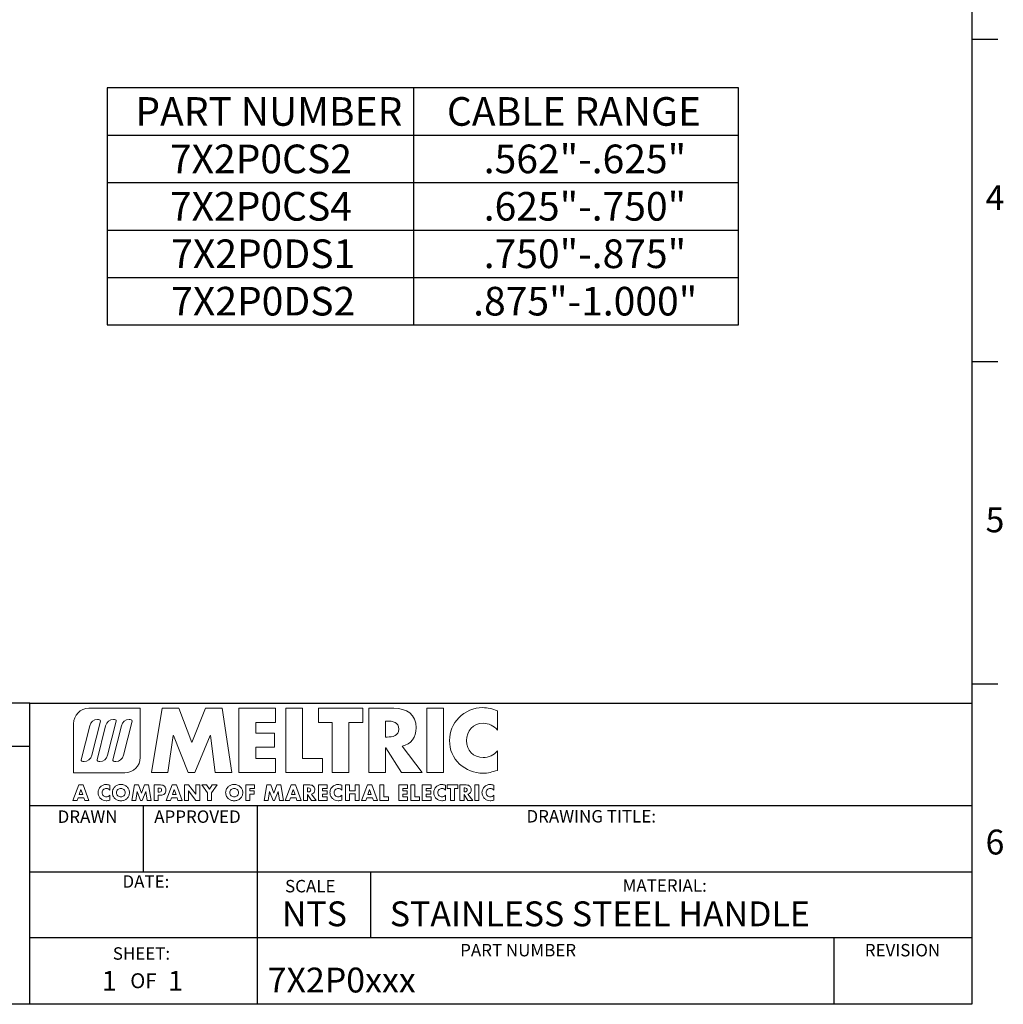
# Model space of a CAD drawing. Units: inches. Extents: x 0 to 21.9, y -0.1 to 16.9.
# Drawn here: x 13.6 to 21.9, y 0.5 to 8.7 of the extents above; entities that cross this region are included whole.
import ezdxf

# ---------------------------------------------------------------- set-up
doc = ezdxf.new("R2010")
doc.units = ezdxf.units.IN
doc.header["$LTSCALE"] = 2
doc.header["$MEASUREMENT"] = 0
for name, color, linetype in [('BORDER_MELTRIC', 7, 'Continuous'), ('BORDER_TITLE_LINES', 7, 'Continuous'), ('BORDER_TITLE_TEXT', 7, 'Continuous'), ('CALQUE_1', 179, 'Continuous'), ('LAYER_1', 179, 'Continuous')]:
    doc.layers.add(name, color=color, linetype=linetype)
doc.styles.add('SLDTEXTSTYLE0', font='TXT', dxfattribs={"width": 0.75})
doc.styles.add('SLDTEXTSTYLE1', font='TXT', dxfattribs={"width": 0.605})

# ---------------------------------------------------------------- blocks, each defined once
blk = doc.blocks.new('BLOCK 4')
at = {"layer": 'BORDER_MELTRIC', "lineweight": 18}
for p, q in [((99.8, 177.3), (106.2, 194.1)), ((106.2, 194.1), (110.9, 194.1)), ((110.9, 194.1), (117.3, 177.3)), ((140, 193.7), (140, 188.5)), ((164, 177.3), (166.9, 194.1)), ((166.9, 194.1), (171.2, 194.1)), ((171.2, 194.1), (174.6, 185.2)), ((174.6, 185.2), (177.9, 194.1)), ((177.9, 194.1), (182.2, 194.1)), ((182.2, 194.1), (185.1, 177.3)), ((188.4, 177.3), (188.4, 194.1)), ((188.4, 194.1), (195.3, 194.1)), ((201.5, 177.3), (207.9, 194.1)), ((207.9, 194.1), (212.7, 194.1)), ((212.7, 194.1), (219.1, 177.3)), ((221.5, 177.3), (221.5, 194.1)), ((221.5, 194.1), (225.9, 194.1)), ((225.9, 194.1), (234, 183.9)), ((234, 183.9), (234, 194.1)), ((234, 194.1), (238.3, 194.1)), ((238.3, 194.1), (238.3, 177.3)), ((246.5, 185.4), (240.3, 194.1)), ((240.3, 194.1), (245.5, 194.1)), ((245.5, 194.1), (248.7, 189.5)), ((248.7, 189.5), (251.8, 194.1)), ((257, 194.1), (250.8, 185.4)), ((251.8, 194.1), (257, 194.1)), ((288.4, 177.3), (288.4, 194.1)), ((288.4, 194.1), (298, 194.1)), ((298, 194.1), (298, 190.4)), ((308.5, 177.3), (311.4, 194.1)), ((311.4, 194.1), (315.7, 194.1)), ((315.7, 194.1), (319.1, 185.2)), ((319.1, 185.2), (322.4, 194.1)), ((322.4, 194.1), (326.7, 194.1)), ((326.7, 194.1), (329.6, 177.3)), ((331.3, 177.3), (337.7, 194.1)), ((337.7, 194.1), (342.5, 194.1)), ((342.5, 194.1), (348.9, 177.3)), ((351.3, 177.3), (351.3, 194.1)), ((351.3, 194.1), (358.1, 194.1)), ((367.7, 177.3), (367.7, 194.1)), ((367.7, 194.1), (377.3, 194.1)), ((377.3, 194.1), (377.3, 190.4)), ((393.1, 193.7), (393.1, 188.5)), ((397.1, 177.3), (397.1, 194.1)), ((397.1, 194.1), (401.5, 194.1)), ((401.5, 194.1), (401.5, 187.6)), ((407.8, 187.6), (407.8, 194.1)), ((407.8, 194.1), (412.1, 194.1)), ((412.1, 194.1), (412.1, 177.3)), ((414.6, 177.3), (421, 194.1)), ((421, 194.1), (425.8, 194.1)), ((425.8, 194.1), (432.2, 177.3)), ((434.6, 177.3), (434.6, 194.1)), ((434.6, 194.1), (439, 194.1)), ((439, 194.1), (439, 181)), ((455.2, 177.3), (455.2, 194.1)), ((455.2, 194.1), (464.7, 194.1)), ((464.7, 194.1), (464.7, 190.4)), ((468.4, 177.3), (468.4, 194.1)), ((468.4, 194.1), (472.8, 194.1)), ((472.8, 194.1), (472.8, 181)), ((480.9, 177.3), (480.9, 194.1)), ((480.9, 194.1), (490.4, 194.1)), ((490.4, 194.1), (490.4, 190.4)), ((506.2, 193.7), (506.2, 188.5)), ((507.9, 190.4), (507.9, 194.1)), ((507.9, 194.1), (519.5, 194.1)), ((519.5, 194.1), (519.5, 190.4)), ((522, 177.3), (522, 194.1)), ((522, 194.1), (528.8, 194.1)), ((538.3, 177.3), (538.3, 194.1)), ((538.3, 194.1), (542.7, 194.1)), ((542.7, 194.1), (542.7, 177.3)), ((558.9, 193.7), (558.9, 188.5)), ((108.5, 189.2), (106.6, 183.6)), ((106.6, 183.6), (110.5, 183.6)), ((110.5, 183.6), (108.5, 189.2)), ((140, 182.9), (140, 177.7)), ((169.8, 187), (168.4, 177.3)), ((173.6, 177.3), (169.8, 187)), ((179.3, 187), (175.3, 177.3)), ((180.7, 177.3), (179.3, 187)), ((194.2, 190.6), (192.8, 190.6)), ((192.8, 190.6), (192.8, 186.4)), ((192.8, 186.4), (194.2, 186.4)), ((195.3, 182.9), (192.8, 182.9)), ((192.8, 182.9), (192.8, 177.3)), ((210.3, 189.2), (208.3, 183.6)), ((208.3, 183.6), (212.3, 183.6)), ((212.3, 183.6), (210.3, 189.2)), ((234, 177.3), (225.9, 187.6)), ((225.9, 187.6), (225.9, 177.3)), ((246.5, 177.3), (246.5, 185.4)), ((250.8, 185.4), (250.8, 177.3)), ((298, 190.4), (292.7, 190.4)), ((292.7, 190.4), (292.7, 187.6)), ((292.7, 187.6), (297.5, 187.6)), ((297.5, 183.9), (292.7, 183.9)), ((292.7, 183.9), (292.7, 177.3)), ((297.5, 187.6), (297.5, 183.9)), ((314.3, 187), (312.9, 177.3)), ((318.1, 177.3), (314.3, 187)), ((323.8, 187), (319.8, 177.3)), ((325.3, 177.3), (323.8, 187)), ((340.1, 189.2), (338.1, 183.6)), ((338.1, 183.6), (342.1, 183.6)), ((342.1, 183.6), (340.1, 189.2)), ((356.5, 190.8), (355.7, 190.8)), ((355.7, 190.8), (355.7, 186.6)), ((355.7, 186.6), (356.5, 186.6)), ((359.9, 177.3), (355.7, 183.8)), ((355.7, 183.8), (355.7, 177.3)), ((360, 184.2), (365.3, 177.3)), ((377.3, 190.4), (372.1, 190.4)), ((372.1, 190.4), (372.1, 187.6)), ((372.1, 187.6), (377, 187.6)), ((377, 183.9), (372.1, 183.9)), ((372.1, 183.9), (372.1, 181)), ((377, 187.6), (377, 183.9)), ((393.1, 182.9), (393.1, 177.7)), ((401.5, 187.6), (407.8, 187.6)), ((407.8, 184.3), (401.5, 184.3)), ((401.5, 184.3), (401.5, 177.3)), ((407.8, 177.3), (407.8, 184.3)), ((423.4, 189.2), (421.4, 183.6)), ((421.4, 183.6), (425.3, 183.6)), ((425.3, 183.6), (423.4, 189.2)), ((464.7, 190.4), (459.6, 190.4)), ((459.6, 190.4), (459.6, 187.6)), ((459.6, 187.6), (464.5, 187.6)), ((464.5, 183.9), (459.6, 183.9)), ((459.6, 183.9), (459.6, 181)), ((464.5, 187.6), (464.5, 183.9)), ((490.4, 190.4), (485.2, 190.4)), ((485.2, 190.4), (485.2, 187.6)), ((485.2, 187.6), (490.1, 187.6)), ((490.1, 183.9), (485.2, 183.9)), ((485.2, 183.9), (485.2, 181)), ((490.1, 187.6), (490.1, 183.9)), ((506.2, 182.9), (506.2, 177.7)), ((511.5, 190.4), (507.9, 190.4)), ((511.5, 177.3), (511.5, 190.4)), ((515.9, 190.4), (515.9, 177.3)), ((519.5, 190.4), (515.9, 190.4)), ((527.2, 190.8), (526.4, 190.8)), ((526.4, 190.8), (526.4, 186.6)), ((526.4, 186.6), (527.2, 186.6)), ((530.5, 177.3), (526.4, 183.8)), ((526.4, 183.8), (526.4, 177.3)), ((530.7, 184.2), (536, 177.3)), ((558.9, 182.9), (558.9, 177.7)), ((104.4, 177.3), (99.8, 177.3)), ((105.4, 180.2), (104.4, 177.3)), ((111.7, 180.2), (105.4, 180.2)), ((112.7, 177.3), (111.7, 180.2)), ((117.3, 177.3), (112.7, 177.3)), ((140, 177.7), (139.6, 177.6)), ((168.4, 177.3), (164, 177.3)), ((175.3, 177.3), (173.6, 177.3)), ((185.1, 177.3), (180.7, 177.3)), ((192.8, 177.3), (188.4, 177.3)), ((206.2, 177.3), (201.5, 177.3)), ((207.2, 180.2), (206.2, 177.3)), ((213.4, 180.2), (207.2, 180.2)), ((214.4, 177.3), (213.4, 180.2)), ((219.1, 177.3), (214.4, 177.3)), ((225.9, 177.3), (221.5, 177.3)), ((238.3, 177.3), (234, 177.3)), ((250.8, 177.3), (246.5, 177.3)), ((292.7, 177.3), (288.4, 177.3)), ((312.9, 177.3), (308.5, 177.3)), ((319.8, 177.3), (318.1, 177.3)), ((329.6, 177.3), (325.3, 177.3)), ((336, 177.3), (331.3, 177.3)), ((337, 180.2), (336, 177.3)), ((343.2, 180.2), (337, 180.2)), ((344.2, 177.3), (343.2, 180.2)), ((348.9, 177.3), (344.2, 177.3)), ((355.7, 177.3), (351.3, 177.3)), ((365.3, 177.3), (359.9, 177.3)), ((377.3, 177.3), (367.7, 177.3)), ((372.1, 181), (377.3, 181)), ((377.3, 181), (377.3, 177.3)), ((393.1, 177.7), (392.6, 177.6)), ((401.5, 177.3), (397.1, 177.3)), ((412.1, 177.3), (407.8, 177.3)), ((419.3, 177.3), (414.6, 177.3)), ((420.3, 180.2), (419.3, 177.3)), ((426.5, 180.2), (420.3, 180.2)), ((427.5, 177.3), (426.5, 180.2)), ((432.2, 177.3), (427.5, 177.3)), ((444.2, 177.3), (434.6, 177.3)), ((439, 181), (444.2, 181)), ((444.2, 181), (444.2, 177.3)), ((464.7, 177.3), (455.2, 177.3)), ((459.6, 181), (464.7, 181)), ((464.7, 181), (464.7, 177.3)), ((478, 177.3), (468.4, 177.3)), ((472.8, 181), (478, 181)), ((478, 181), (478, 177.3)), ((490.4, 177.3), (480.9, 177.3)), ((485.2, 181), (490.4, 181)), ((490.4, 181), (490.4, 177.3)), ((506.2, 177.7), (505.8, 177.6)), ((515.9, 177.3), (511.5, 177.3)), ((526.4, 177.3), (522, 177.3)), ((536, 177.3), (530.5, 177.3)), ((542.7, 177.3), (538.3, 177.3)), ((558.9, 177.7), (558.4, 177.6))]:
    blk.add_line(p, q, dxfattribs=at)
for points in [[(129.8, 192.1), (130.7, 192.9), (131.6, 193.5), (132.7, 193.9)], [(132.7, 193.9), (133.7, 194.4), (134.9, 194.6), (136, 194.6)], [(136, 194.6), (136.7, 194.6), (137.4, 194.5), (138, 194.4)], [(138, 194.4), (138.6, 194.2), (139.3, 194), (140, 193.7)], [(145.4, 192), (146.3, 192.8), (147.2, 193.5), (148.4, 193.9)], [(155.9, 193.9), (157, 193.5), (158, 192.8), (158.8, 192)], [(195.3, 194.1), (197.2, 194.1), (198.7, 193.6), (199.7, 192.7)], [(269.1, 192), (269.9, 192.8), (270.8, 193.5), (272, 193.9)], [(279.5, 193.9), (280.6, 193.5), (281.6, 192.8), (282.4, 192)], [(358.1, 194.1), (359.1, 194.1), (359.9, 194), (360.6, 193.7)], [(360.6, 193.7), (361.3, 193.4), (361.9, 193.1), (362.3, 192.6)], [(382.9, 192.1), (383.7, 192.9), (384.6, 193.5), (385.7, 193.9)], [(385.7, 193.9), (386.8, 194.4), (387.9, 194.6), (389, 194.6)], [(389, 194.6), (389.7, 194.6), (390.4, 194.5), (391, 194.4)], [(391, 194.4), (391.7, 194.2), (392.3, 194), (393.1, 193.7)], [(496, 192.1), (496.8, 192.9), (497.8, 193.5), (498.8, 193.9)], [(498.8, 193.9), (499.9, 194.4), (501, 194.6), (502.2, 194.6)], [(502.2, 194.6), (502.9, 194.6), (503.5, 194.5), (504.2, 194.4)], [(504.2, 194.4), (504.8, 194.2), (505.5, 194), (506.2, 193.7)], [(528.8, 194.1), (529.7, 194.1), (530.5, 194), (531.2, 193.7)], [(531.2, 193.7), (531.9, 193.4), (532.5, 193.1), (533, 192.6)], [(548.7, 192.1), (549.5, 192.9), (550.4, 193.5), (551.5, 193.9)], [(551.5, 193.9), (552.6, 194.4), (553.7, 194.6), (554.9, 194.6)], [(554.9, 194.6), (555.5, 194.6), (556.2, 194.5), (556.8, 194.4)], [(556.8, 194.4), (557.5, 194.2), (558.2, 194), (558.9, 193.7)], [(127.2, 185.8), (127.2, 187.1), (127.4, 188.3), (127.9, 189.3)], [(127.9, 182.2), (127.4, 183.3), (127.2, 184.5), (127.2, 185.8)], [(127.9, 189.3), (128.4, 190.4), (129, 191.3), (129.8, 192.1)], [(132.1, 187.6), (131.9, 187), (131.7, 186.4), (131.7, 185.8)], [(131.7, 185.8), (131.7, 185.1), (131.9, 184.5), (132.1, 183.9)], [(133, 189), (132.6, 188.6), (132.3, 188.1), (132.1, 187.6)], [(132.1, 183.9), (132.3, 183.3), (132.6, 182.8), (133, 182.4)], [(134.5, 190), (133.9, 189.8), (133.4, 189.4), (133, 189)], [(136.3, 190.4), (135.6, 190.4), (135, 190.2), (134.5, 190)], [(140, 188.5), (139, 189.7), (137.8, 190.4), (136.3, 190.4)], [(136.3, 181.1), (137.7, 181.1), (138.9, 181.7), (140, 182.9)], [(142.8, 185.7), (142.8, 187), (143.1, 188.1), (143.5, 189.2)], [(143.5, 182.2), (143.1, 183.3), (142.8, 184.5), (142.8, 185.7)], [(143.5, 189.2), (144, 190.3), (144.6, 191.2), (145.4, 192)], [(147.8, 187.6), (147.5, 187), (147.4, 186.4), (147.4, 185.7)], [(147.4, 185.7), (147.4, 185.1), (147.5, 184.4), (147.8, 183.9)], [(148.8, 189), (148.4, 188.6), (148, 188.1), (147.8, 187.6)], [(147.8, 183.9), (148, 183.3), (148.4, 182.8), (148.8, 182.4)], [(150.3, 190), (149.7, 189.8), (149.2, 189.5), (148.8, 189)], [(155.5, 189), (155, 189.5), (154.5, 189.8), (154, 190)], [(156.5, 187.6), (156.2, 188.1), (155.9, 188.6), (155.5, 189)], [(155.5, 182.4), (155.9, 182.8), (156.2, 183.3), (156.5, 183.9)], [(158.8, 192), (159.7, 191.2), (160.3, 190.3), (160.8, 189.2)], [(196.6, 188.5), (196.6, 189.9), (195.8, 190.6), (194.2, 190.6)], [(194.2, 186.4), (195.8, 186.4), (196.6, 187.1), (196.6, 188.5)], [(199.7, 184.4), (198.7, 183.4), (197.2, 182.9), (195.3, 182.9)], [(199.7, 192.7), (200.7, 191.7), (201.2, 190.3), (201.2, 188.5)], [(201.2, 188.5), (201.2, 186.7), (200.7, 185.4), (199.7, 184.4)], [(266.4, 185.7), (266.4, 187), (266.7, 188.1), (267.1, 189.2)], [(267.1, 182.2), (266.7, 183.3), (266.4, 184.5), (266.4, 185.7)], [(267.1, 189.2), (267.6, 190.3), (268.2, 191.2), (269.1, 192)], [(271.4, 187.6), (271.1, 187), (271, 186.4), (271, 185.7)], [(271, 185.7), (271, 185.1), (271.1, 184.4), (271.4, 183.9)], [(272.4, 189), (272, 188.6), (271.6, 188.1), (271.4, 187.6)], [(271.4, 183.9), (271.6, 183.3), (272, 182.8), (272.4, 182.4)], [(273.9, 190), (273.4, 189.8), (272.8, 189.5), (272.4, 189)], [(279.1, 189), (278.6, 189.5), (278.1, 189.8), (277.6, 190)], [(280.1, 187.6), (279.9, 188.1), (279.5, 188.6), (279.1, 189)], [(279.1, 182.4), (279.5, 182.8), (279.9, 183.3), (280.1, 183.9)], [(282.4, 192), (283.3, 191.2), (283.9, 190.3), (284.4, 189.2)], [(358.5, 190.2), (358.1, 190.6), (357.4, 190.8), (356.5, 190.8)], [(356.5, 186.6), (357.4, 186.6), (358.1, 186.8), (358.5, 187.2)], [(359.2, 188.7), (359.2, 189.4), (359, 189.9), (358.5, 190.2)], [(358.5, 187.2), (359, 187.5), (359.2, 188), (359.2, 188.7)], [(362.8, 185.8), (362.1, 185), (361.2, 184.5), (360, 184.2)], [(362.3, 192.6), (362.8, 192.1), (363.1, 191.6), (363.3, 190.9)], [(363.7, 188.9), (363.7, 187.7), (363.4, 186.6), (362.8, 185.8)], [(363.3, 190.9), (363.6, 190.3), (363.7, 189.7), (363.7, 188.9)], [(380.2, 185.8), (380.2, 187.1), (380.4, 188.3), (380.9, 189.3)], [(380.9, 182.2), (380.4, 183.3), (380.2, 184.5), (380.2, 185.8)], [(380.9, 189.3), (381.4, 190.4), (382.1, 191.3), (382.9, 192.1)], [(385.1, 187.6), (384.9, 187), (384.8, 186.4), (384.8, 185.8)], [(384.8, 185.8), (384.8, 185.1), (384.9, 184.5), (385.1, 183.9)], [(386.1, 189), (385.7, 188.6), (385.3, 188.1), (385.1, 187.6)], [(385.1, 183.9), (385.3, 183.3), (385.7, 182.8), (386.1, 182.4)], [(387.5, 190), (386.9, 189.8), (386.5, 189.4), (386.1, 189)], [(389.3, 190.4), (388.7, 190.4), (388.1, 190.2), (387.5, 190)], [(393.1, 188.5), (392, 189.7), (390.8, 190.4), (389.3, 190.4)], [(389.3, 181.1), (390.7, 181.1), (391.9, 181.7), (393.1, 182.9)], [(493.4, 185.8), (493.4, 187.1), (493.6, 188.3), (494.1, 189.3)], [(494.1, 182.2), (493.6, 183.3), (493.4, 184.5), (493.4, 185.8)], [(494.1, 189.3), (494.6, 190.4), (495.2, 191.3), (496, 192.1)], [(498.3, 187.6), (498, 187), (497.9, 186.4), (497.9, 185.8)], [(497.9, 185.8), (497.9, 185.1), (498, 184.5), (498.3, 183.9)], [(499.2, 189), (498.8, 188.6), (498.5, 188.1), (498.3, 187.6)], [(498.3, 183.9), (498.5, 183.3), (498.8, 182.8), (499.2, 182.4)], [(500.7, 190), (500.1, 189.8), (499.6, 189.4), (499.2, 189)], [(502.5, 190.4), (501.8, 190.4), (501.2, 190.2), (500.7, 190)], [(502.4, 181.1), (503.8, 181.1), (505.1, 181.7), (506.2, 182.9)], [(506.2, 188.5), (505.2, 189.7), (504, 190.4), (502.5, 190.4)], [(529.2, 190.2), (528.7, 190.6), (528, 190.8), (527.2, 190.8)], [(527.2, 186.6), (528, 186.6), (528.7, 186.8), (529.2, 187.2)], [(529.9, 188.7), (529.9, 189.4), (529.6, 189.9), (529.2, 190.2)], [(529.2, 187.2), (529.6, 187.5), (529.9, 188), (529.9, 188.7)], [(533.4, 185.8), (532.8, 185), (531.9, 184.5), (530.7, 184.2)], [(533, 192.6), (533.4, 192.1), (533.8, 191.6), (534, 190.9)], [(534.3, 188.9), (534.3, 187.7), (534, 186.6), (533.4, 185.8)], [(534, 190.9), (534.2, 190.3), (534.3, 189.7), (534.3, 188.9)], [(546, 185.8), (546, 187.1), (546.3, 188.3), (546.8, 189.3)], [(546.8, 182.2), (546.3, 183.3), (546, 184.5), (546, 185.8)], [(546.8, 189.3), (547.2, 190.4), (547.9, 191.3), (548.7, 192.1)], [(550.9, 187.6), (550.7, 187), (550.6, 186.4), (550.6, 185.8)], [(550.6, 185.8), (550.6, 185.1), (550.7, 184.5), (550.9, 183.9)], [(551.9, 189), (551.5, 188.6), (551.2, 188.1), (550.9, 187.6)], [(550.9, 183.9), (551.2, 183.3), (551.5, 182.8), (551.9, 182.4)], [(553.3, 190), (552.8, 189.8), (552.3, 189.4), (551.9, 189)], [(555.1, 190.4), (554.5, 190.4), (553.9, 190.2), (553.3, 190)], [(558.9, 188.5), (557.9, 189.7), (556.6, 190.4), (555.1, 190.4)], [(555.1, 181.1), (556.5, 181.1), (557.8, 181.7), (558.9, 182.9)], [(129.9, 179.4), (129.1, 180.2), (128.4, 181.1), (127.9, 182.2)], [(132.7, 177.5), (131.6, 178), (130.7, 178.6), (129.9, 179.4)], [(136, 176.9), (134.8, 176.9), (133.7, 177.1), (132.7, 177.5)], [(133, 182.4), (133.5, 182), (133.9, 181.7), (134.5, 181.5)], [(134.5, 181.5), (135, 181.2), (135.6, 181.1), (136.3, 181.1)], [(137.7, 177), (137.1, 176.9), (136.6, 176.9), (136, 176.9)], [(139.6, 177.6), (138.9, 177.3), (138.3, 177.1), (137.7, 177)], [(145.4, 179.4), (144.6, 180.2), (144, 181.2), (143.5, 182.2)], [(148.4, 177.5), (147.2, 178), (146.3, 178.6), (145.4, 179.4)], [(148.8, 182.4), (149.2, 182), (149.7, 181.7), (150.3, 181.4)], [(154, 181.4), (154.5, 181.7), (155, 182), (155.5, 182.4)], [(269.1, 179.4), (268.2, 180.2), (267.6, 181.2), (267.1, 182.2)], [(272, 177.5), (270.8, 178), (269.9, 178.6), (269.1, 179.4)], [(272.4, 182.4), (272.8, 182), (273.4, 181.7), (273.9, 181.4)], [(277.6, 181.4), (278.1, 181.7), (278.6, 182), (279.1, 182.4)], [(382.9, 179.4), (382.1, 180.2), (381.4, 181.1), (380.9, 182.2)], [(385.7, 177.5), (384.6, 178), (383.7, 178.6), (382.9, 179.4)], [(389, 176.9), (387.9, 176.9), (386.8, 177.1), (385.7, 177.5)], [(386.1, 182.4), (386.5, 182), (387, 181.7), (387.5, 181.5)], [(387.5, 181.5), (388.1, 181.2), (388.7, 181.1), (389.3, 181.1)], [(390.7, 177), (390.2, 176.9), (389.6, 176.9), (389, 176.9)], [(392.6, 177.6), (391.9, 177.3), (391.3, 177.1), (390.7, 177)], [(496, 179.4), (495.2, 180.2), (494.6, 181.1), (494.1, 182.2)], [(498.8, 177.5), (497.8, 178), (496.8, 178.6), (496, 179.4)], [(502.2, 176.9), (501, 176.9), (499.9, 177.1), (498.8, 177.5)], [(499.2, 182.4), (499.6, 182), (500.1, 181.7), (500.7, 181.5)], [(500.7, 181.5), (501.2, 181.2), (501.8, 181.1), (502.4, 181.1)], [(503.9, 177), (503.3, 176.9), (502.7, 176.9), (502.2, 176.9)], [(505.8, 177.6), (505.1, 177.3), (504.5, 177.1), (503.9, 177)], [(548.7, 179.4), (547.9, 180.2), (547.3, 181.1), (546.8, 182.2)], [(551.5, 177.5), (550.5, 178), (549.5, 178.6), (548.7, 179.4)], [(554.9, 176.9), (553.7, 176.9), (552.6, 177.1), (551.5, 177.5)], [(551.9, 182.4), (552.3, 182), (552.8, 181.7), (553.3, 181.5)], [(553.3, 181.5), (553.9, 181.2), (554.5, 181.1), (555.1, 181.1)], [(556.6, 177), (556, 176.9), (555.4, 176.9), (554.9, 176.9)], [(558.4, 177.6), (557.8, 177.3), (557.1, 177.1), (556.6, 177)]]:
    blk.add_open_spline(points, degree=3, dxfattribs=at)
for points, knots in [([(148.4, 193.9), (149.5, 194.4), (150.8, 194.6), (152.1, 194.6), (153.5, 194.6), (154.7, 194.4), (155.9, 193.9)], [3, 3, 3, 3, 4, 4, 4, 5, 5, 5, 5]), ([(272, 193.9), (273.1, 194.4), (274.4, 194.6), (275.7, 194.6), (277.1, 194.6), (278.3, 194.4), (279.5, 193.9)], [3, 3, 3, 3, 4, 4, 4, 5, 5, 5, 5]), ([(154, 190), (153.4, 190.2), (152.8, 190.4), (152.1, 190.4), (151.5, 190.4), (150.9, 190.2), (150.3, 190)], [11, 11, 11, 11, 12, 12, 12, 13, 13, 13, 13]), ([(156.5, 183.9), (156.8, 184.4), (156.9, 185.1), (156.9, 185.7), (156.9, 186.4), (156.8, 187), (156.5, 187.6)], [7, 7, 7, 7, 8, 8, 8, 9, 9, 9, 9]), ([(160.8, 189.2), (161.2, 188.1), (161.4, 187), (161.4, 185.7), (161.4, 184.5), (161.2, 183.3), (160.8, 182.2)], [7, 7, 7, 7, 8, 8, 8, 9, 9, 9, 9]), ([(277.6, 190), (277, 190.2), (276.4, 190.4), (275.7, 190.4), (275.1, 190.4), (274.5, 190.2), (273.9, 190)], [11, 11, 11, 11, 12, 12, 12, 13, 13, 13, 13]), ([(280.1, 183.9), (280.4, 184.4), (280.5, 185.1), (280.5, 185.7), (280.5, 186.4), (280.4, 187), (280.1, 187.6)], [7, 7, 7, 7, 8, 8, 8, 9, 9, 9, 9]), ([(284.4, 189.2), (284.8, 188.1), (285.1, 187), (285.1, 185.7), (285.1, 184.5), (284.8, 183.3), (284.4, 182.2)], [7, 7, 7, 7, 8, 8, 8, 9, 9, 9, 9]), ([(155.9, 177.5), (154.7, 177.1), (153.5, 176.9), (152.1, 176.9), (150.8, 176.9), (149.5, 177.1), (148.4, 177.5)], [11, 11, 11, 11, 12, 12, 12, 13, 13, 13, 13]), ([(150.3, 181.4), (150.9, 181.2), (151.5, 181.1), (152.1, 181.1), (152.8, 181.1), (153.4, 181.2), (154, 181.4)], [3, 3, 3, 3, 4, 4, 4, 5, 5, 5, 5]), ([(160.8, 182.2), (160.3, 181.2), (159.7, 180.2), (158.8, 179.4), (158, 178.6), (157, 178), (155.9, 177.5)], [9, 9, 9, 9, 10, 10, 10, 11, 11, 11, 11]), ([(279.5, 177.5), (278.3, 177.1), (277.1, 176.9), (275.7, 176.9), (274.4, 176.9), (273.1, 177.1), (272, 177.5)], [11, 11, 11, 11, 12, 12, 12, 13, 13, 13, 13]), ([(273.9, 181.4), (274.5, 181.2), (275.1, 181.1), (275.7, 181.1), (276.4, 181.1), (277, 181.2), (277.6, 181.4)], [3, 3, 3, 3, 4, 4, 4, 5, 5, 5, 5]), ([(284.4, 182.2), (283.9, 181.2), (283.3, 180.2), (282.4, 179.4), (281.6, 178.6), (280.6, 178), (279.5, 177.5)], [9, 9, 9, 9, 10, 10, 10, 11, 11, 11, 11])]:
    blk.add_open_spline(points, degree=3, knots=knots, dxfattribs=at)
blk = doc.blocks.new('Block30')
at = {"layer": 'BORDER_MELTRIC', "lineweight": 18}
for p, q in [((119.6, 224.6), (128.6, 260.2)), ((136.2, 224.6), (145.2, 260.2)), ((152.8, 224.6), (161.8, 260.2)), ((117.5, 255.5), (108.5, 219.9)), ((134.1, 255.5), (125.1, 219.9)), ((150.7, 255.5), (141.7, 219.9))]:
    blk.add_line(p, q, dxfattribs=at)
for points in [[(125.6, 262.1), (121.8, 262.1), (118.4, 259.4), (117.5, 255.5)], [(127.7, 261.8), (127, 262), (126.3, 262.1), (125.6, 262.1)], [(128.6, 260.2), (128.8, 260.9), (128.4, 261.6), (127.7, 261.8)], [(142.2, 262.1), (138.4, 262.1), (135, 259.4), (134.1, 255.5)], [(144.3, 261.8), (143.6, 262), (142.9, 262.1), (142.2, 262.1)], [(145.2, 260.2), (145.4, 260.9), (145, 261.6), (144.3, 261.8)], [(158.8, 262.1), (155, 262.1), (151.6, 259.4), (150.7, 255.5)], [(160.9, 261.8), (160.2, 262), (159.5, 262.1), (158.8, 262.1)], [(161.8, 260.2), (162, 260.9), (161.6, 261.6), (160.9, 261.8)], [(108.5, 219.9), (108.4, 219.5), (108.4, 219.2), (108.6, 218.9)], [(108.6, 218.9), (108.7, 218.6), (109, 218.4), (109.3, 218.3)], [(109.3, 218.3), (110, 218.1), (110.7, 218), (111.5, 218)], [(111.5, 218), (115.3, 218), (118.6, 220.7), (119.6, 224.6)], [(125.1, 219.9), (124.9, 219.2), (125.3, 218.5), (125.9, 218.3)], [(125.9, 218.3), (126.6, 218.1), (127.3, 218), (128.1, 218)], [(128.1, 218), (131.9, 218), (135.2, 220.7), (136.2, 224.6)], [(141.7, 219.9), (141.6, 219.5), (141.6, 219.2), (141.8, 218.9)], [(141.8, 218.9), (141.9, 218.6), (142.2, 218.4), (142.5, 218.3)], [(142.5, 218.3), (143.2, 218.1), (143.9, 218), (144.7, 218)], [(144.7, 218), (148.5, 218), (151.8, 220.7), (152.8, 224.6)]]:
    blk.add_open_spline(points, degree=3, dxfattribs=at)
blk = doc.blocks.new('Block29')
at = {"layer": 'BORDER_MELTRIC', "lineweight": 18}
for p, q in [((182, 206.4), (193.4, 273.8)), ((193.4, 273.8), (210.7, 273.8)), ((210.7, 273.8), (224.3, 237.8)), ((224.3, 237.8), (238.8, 273.8)), ((238.8, 273.8), (256.2, 273.8)), ((256.2, 273.8), (266.4, 206.4)), ((273.8, 206.4), (273.8, 273.8)), ((273.8, 273.8), (312.1, 273.8)), ((312.1, 273.8), (312.1, 259)), ((322.9, 206.4), (322.9, 273.8)), ((322.9, 273.8), (340.4, 273.8)), ((340.4, 273.8), (340.4, 221.3)), ((357.1, 259), (357.1, 273.8)), ((357.1, 273.8), (403.5, 273.8)), ((403.5, 273.8), (403.5, 259)), ((409.8, 206.4), (409.8, 273.8)), ((409.8, 273.8), (436, 273.8)), ((470.6, 206.4), (470.6, 273.8)), ((470.6, 273.8), (488.1, 273.8)), ((488.1, 273.8), (488.1, 206.4)), ((544.5, 271.1), (544.5, 250.8)), ((291.3, 259), (291.3, 247.7)), ((312.1, 259), (291.3, 259)), ((371.5, 259), (357.1, 259)), ((371.5, 206.4), (371.5, 259)), ((403.5, 259), (389, 259)), ((389, 259), (389, 206.4)), ((429, 260.4), (427.4, 260.4)), ((427.4, 260.4), (427.4, 243.6)), ((291.3, 247.7), (311.1, 247.7)), ((311.1, 247.7), (311.1, 232.9)), ((205, 245.2), (199.4, 206.4)), ((205.2, 245.2), (205, 245.2)), ((220.7, 206.4), (205.2, 245.2)), ((243.8, 245.2), (227.6, 206.4)), ((244, 245.2), (243.8, 245.2)), ((248.9, 206.4), (244, 245.2)), ((427.4, 243.6), (429, 243.6)), ((311.1, 232.9), (291.3, 232.9)), ((291.3, 232.9), (291.3, 221.3)), ((427.5, 232.4), (427.4, 232.4)), ((427.4, 232.4), (427.4, 206.4)), ((444.1, 206.4), (427.5, 232.4)), ((444.7, 234.1), (465.8, 206.4)), ((544.5, 229.1), (544.5, 208.7)), ((291.3, 221.3), (312.1, 221.3)), ((312.1, 221.3), (312.1, 206.4)), ((340.4, 221.3), (361.4, 221.3)), ((361.4, 221.3), (361.4, 206.4)), ((199.4, 206.4), (182, 206.4)), ((227.6, 206.4), (220.7, 206.4)), ((266.4, 206.4), (248.9, 206.4)), ((312.1, 206.4), (273.8, 206.4)), ((361.4, 206.4), (322.9, 206.4)), ((389, 206.4), (371.5, 206.4)), ((427.4, 206.4), (409.8, 206.4)), ((465.8, 206.4), (444.1, 206.4)), ((488.1, 206.4), (470.6, 206.4))]:
    blk.add_line(p, q, dxfattribs=at)
for points in [[(436, 273.8), (449.3, 273.8), (459.4, 267.5), (459.4, 253.1)], [(504.1, 263.9), (510.5, 270.5), (519.8, 274.4), (529, 274.4)], [(529, 274.4), (534.4, 274.4), (539.5, 273.2), (544.5, 271.1)], [(441.2, 252), (441.2, 259.3), (434.8, 260.4), (429, 260.4)], [(494.5, 240), (494.5, 248.9), (497.9, 257.5), (504.1, 263.9)], [(529.6, 258), (519.2, 258), (512.2, 250), (512.2, 239.9)], [(544.5, 250.8), (541, 255.5), (535.4, 258), (529.6, 258)], [(429, 243.6), (434.8, 243.6), (441.2, 244.7), (441.2, 252)], [(459.4, 253.1), (459.4, 243.8), (454.2, 235.8), (444.7, 234.1)], [(505, 215.3), (497.8, 221.8), (494.5, 230.3), (494.5, 240)], [(512.2, 239.9), (512.2, 229.6), (519.3, 222.1), (529.8, 222.1)], [(529.8, 222.1), (535.4, 222.1), (540.9, 224.8), (544.5, 229.1)], [(529.5, 205.7), (520.4, 205.7), (511.7, 209.1), (505, 215.3)], [(544.5, 208.7), (538.9, 207), (534.8, 205.7), (529.5, 205.7)]]:
    blk.add_open_spline(points, degree=3, dxfattribs=at)
blk = doc.blocks.new('MELTRIC LOGO 2017')
at = {"layer": 'CALQUE_1', "lineweight": 18}
for p, q in [((30.1, 96.5), (16.8, 96.5)), ((52.2, 96.5), (30.1, 96.5)), ((70.6, 96.5), (52.2, 96.5)), ((70.6, 80.3), (70.6, 96.5)), ((0.7, 80.3), (0.7, 73.8)), ((0.7, 73.8), (0.7, 45)), ((70.6, 51.9), (70.6, 80.3)), ((70.6, 45), (70.6, 51.9)), ((0.7, 45), (0.7, 28.8)), ((0.7, 28.8), (16.8, 28.8)), ((16.8, 28.8), (49, 28.8)), ((49, 28.8), (54.5, 28.8))]:
    blk.add_line(p, q, dxfattribs=at)
for points in [[(16.8, 96.5), (7.9, 96.5), (0.7, 89.2), (0.7, 80.3)], [(54.5, 28.8), (63.4, 28.8), (70.6, 36.1), (70.6, 45)]]:
    blk.add_open_spline(points, degree=3, dxfattribs=at)
at = {"color": 7, "linetype": 'Continuous'}
for name in ['Block29', 'Block30']:
    blk.add_blockref(name, (-99.8, -177.3), dxfattribs=at)
at = {"color": 7, "linetype": 'Continuous', "xscale": 0.9603999999999999, "yscale": 0.9603999999999999, "zscale": 0.9603999999999999}
blk.add_blockref('BLOCK 4', (-95.8, -170.3), dxfattribs=at)
blk = doc.blocks.new('SW_TABLEANNOTATION_0')
at = {"layer": 'LAYER_1', "color": 0}
for p, q in [((0, 0), (0, -1.9874)), ((5.2927, 0), (0, 0)), ((2.5676, 0), (2.5676, -1.9874)), ((5.2927, -1.9874), (5.2927, 0)), ((0, -0.3975), (5.2927, -0.3975)), ((0, -0.795), (5.2927, -0.795)), ((0, -1.1924), (5.2927, -1.1924)), ((0, -1.5899), (5.2927, -1.5899)), ((0, -1.9874), (5.2927, -1.9874))]:
    blk.add_line(p, q, dxfattribs=at)
at = {"layer": 'LAYER_1', "color": 0, "char_height": 0.24, "attachment_point": 1, "style": 'SLDTEXTSTYLE0'}
for s, insert in [('PART NUMBER', (0.2373, -0.0788)), ('CABLE RANGE', (2.8488, -0.0788)), ('7X2P0CS2', (0.5273, -0.4763)), ('.562"-.625"', (3.1573, -0.4763)), ('7X2P0CS4', (0.5273, -0.8738)), ('.625"-.750"', (3.1573, -0.8738)), ('7X2P0DS1', (0.5383, -1.2713)), ('.750"-.875"', (3.1573, -1.2713)), ('7X2P0DS2', (0.5383, -1.6687)), ('.875"-1.000"', (3.0687, -1.6687))]:
    blk.add_mtext(s, dxfattribs=dict(at, insert=insert))

msp = doc.modelspace()

# ---------------------------------------------------------------- linework, layer by layer
at = {"layer": 'BORDER_MELTRIC'}
for p, q in [((21.6069, 0.4558), (21.6069, 16.6376)), ((21.6069, 8.5376), (21.821, 8.5376)), ((21.6069, 5.8376), (21.821, 5.8376)), ((21.6069, 3.1376), (21.821, 3.1376)), ((16.5654, 1.0061), (16.5654, 1.5612)), ((0.3931, 0.4558), (21.6069, 0.4558))]:
    msp.add_line(p, q, dxfattribs=at)
at = {"layer": 'BORDER_TITLE_LINES'}
for p, q in [((13.7086, 2.9749), (7.7338, 2.9749)), ((13.7086, 2.9749), (21.6069, 2.9749)), ((13.7086, 0.4558), (13.7086, 2.9749)), ((7.7338, 2.6146), (13.7086, 2.6146)), ((13.7058, 2.1161), (21.6042, 2.1161)), ((14.6606, 1.5612), (14.6606, 2.1161)), ((15.6126, 2.1161), (15.6126, 0.451)), ((13.7086, 1.5612), (15.6126, 1.5612)), ((15.6126, 1.5612), (21.6069, 1.5612)), ((13.7086, 1.0109), (21.6069, 1.0109)), ((20.4479, 0.4558), (20.4479, 1.0109))]:
    msp.add_line(p, q, dxfattribs=at)

# ---------------------------------------------------------------- block references
at = {"layer": 'LAYER_1'}
msp.add_blockref('SW_TABLEANNOTATION_0', (14.3548, 8.1319), dxfattribs=at)
at = {"layer": 'LAYER_1', "xscale": 0.008, "yscale": 0.008, "zscale": 0.008}
msp.add_blockref('MELTRIC LOGO 2017', (14.0687, 2.1602), dxfattribs=at)

# ---------------------------------------------------------------- texts
at = {"layer": 'BORDER_MELTRIC', "char_height": 0.2083, "attachment_point": 1, "style": 'SLDTEXTSTYLE0'}
for s, insert in [('4', (21.7178, 7.3149)), ('5', (21.7178, 4.6149)), ('6', (21.7178, 1.9149))]:
    msp.add_mtext(s, dxfattribs=dict(at, insert=insert))
at = {"layer": 'BORDER_TITLE_TEXT'}
for s, insert, char_height, attachment_point, style in [('DRAWN', (13.9409, 2.0758), 0.10417, 1, 'SLDTEXTSTYLE1'), ('APPROVED', (14.7503, 2.0758), 0.10417, 1, 'SLDTEXTSTYLE1'), ('DRAWING TITLE:', (17.8704, 2.0787), 0.104167, 1, 'SLDTEXTSTYLE1'), ('DATE:', (14.4844, 1.5323), 0.10417, 1, 'SLDTEXTSTYLE1'), ('SCALE', (15.8469, 1.4933), 0.10417, 1, 'SLDTEXTSTYLE1'), ('MATERIAL:', (18.6759, 1.4986), 0.10417, 1, 'SLDTEXTSTYLE1'), ('NTS', (16.0932, 1.3135), 0.20833, 2, 'SLDTEXTSTYLE0'), ('STAINLESS STEEL HANDLE', (16.7251, 1.3135), 0.208333, 1, 'SLDTEXTSTYLE0'), ('SHEET:', (14.4033, 0.929), 0.10417, 1, 'SLDTEXTSTYLE1'), ('PART NUMBER', (17.3146, 0.9567), 0.104167, 1, 'SLDTEXTSTYLE1'), ('REVISION', (20.7059, 0.9567), 0.10417, 1, 'SLDTEXTSTYLE1'), ('7X2P0xxx', (15.7016, 0.7584), 0.20833, 1, 'SLDTEXTSTYLE0'), ('1', (14.3112, 0.7311), 0.1667, 1, 'SLDTEXTSTYLE0'), ('OF', (14.5495, 0.7112), 0.125, 1, 'SLDTEXTSTYLE1'), ('1', (14.866, 0.7311), 0.1667, 1, 'SLDTEXTSTYLE0')]:
    msp.add_mtext(s, dxfattribs=dict(at, insert=insert, char_height=char_height, attachment_point=attachment_point, style=style))

doc.saveas('drawing.dxf')
